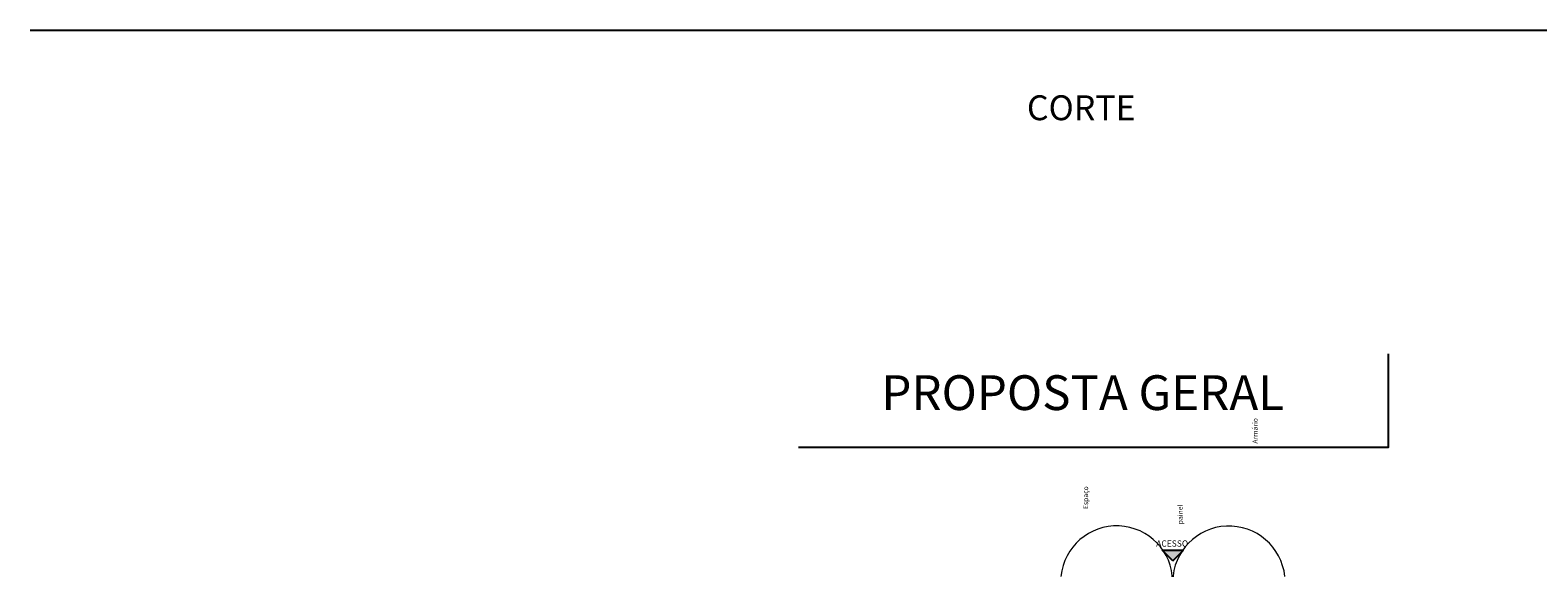
# Model space of a CAD drawing. Extents: x 8666 to 20811, y -19464 to 4165.
# Drawn here: x 8666 to 11696, y -3133 to -2051 of the extents above; entities that cross this region are included whole.
import ezdxf

# ---------------------------------------------------------------- set-up
doc = ezdxf.new("R2010")
doc.units = 0
doc.header["$LTSCALE"] = 10
doc.layers.get('0').update_dxf_attribs({"linetype": 'CONTINUOUS'})
for name, color, linetype in [('251', 251, 'CONTINUOUS'), ('Especificações', 1, 'CONTINUOUS'), ('Especificações - Textos', 7, 'CONTINUOUS')]:
    doc.layers.add(name, color=color, linetype=linetype)
doc.layers.add('Piso cerâmico', color=252, linetype='CONTINUOUS', lineweight=9)
doc.styles.add('LP 1 P 50', font='txt', dxfattribs={"height": 12.5})

msp = doc.modelspace()

# ---------------------------------------------------------------- hatches: boundary and pattern name
at = {"ltscale": 0.5}
h = msp.add_hatch(color=253, dxfattribs=at)
h.dxf.hatch_style = 1
h.paths.add_polyline_path([(10984, -3097.23), (10941.57, -3097.23), (10962.79, -3118.45)])

# ---------------------------------------------------------------- linework, layer by layer
for p, q in [((10962.79, -3118.45), (10941.57, -3097.23)), ((10941.57, -3097.23), (10984, -3097.23)), ((10962.79, -3118.45), (10941.57, -3097.23)), ((10941.57, -3097.23), (10984, -3097.23)), ((10962.79, -3118.45), (10984, -3097.23)), ((10962.79, -3118.45), (10984, -3097.23))]:
    msp.add_line(p, q)
at = {"color": 161}
msp.add_lwpolyline([(11395.36, -2702.13), (11395.36, -2890.33), (10210.41, -2890.33)], dxfattribs=at)
at = {"layer": '251'}
msp.add_line((8666.36, -2051.32), (15116.41, -2051.32), dxfattribs=at)
at = {"layer": 'Piso cerâmico', "color": 252}
for centre, radius, start, end in [((10849.85, -3160.7), 112.52, 0.51863, 174.37831), ((10849.85, -3160.7), 112.52, 0.51863, 174.37831), ((11075.42, -3161.58), 113.07, 6.03698, 179.04136), ((11075.42, -3161.58), 113.07, 6.03698, 179.04136)]:
    msp.add_arc(centre, radius, start, end, dxfattribs=at)

# ---------------------------------------------------------------- texts
at = {"insert": (10929.27, -3077.36), "char_height": 12.5, "attachment_point": 1, "style": 'LP 1 P 50'}
msp.add_mtext_dynamic_manual_height_columns('ACESSO', width=250.5944, gutter_width=75, heights=[0], dxfattribs=at)
msp.add_mtext_dynamic_manual_height_columns('ACESSO', width=250.5944, gutter_width=75, heights=[0], dxfattribs=at)
at = {"layer": '251', "insert": (10669.53, -2182.42), "char_height": 50, "attachment_point": 1, "style": 'LP 1 P 50'}
msp.add_mtext_dynamic_manual_height_columns('CORTE', width=4209.9618, gutter_width=12.5, heights=[0], dxfattribs=at)
at = {"layer": 'Especificações', "color": 7, "insert": (10376.92, -2745.26), "char_height": 70, "attachment_point": 1, "style": 'LP 1 P 50'}
msp.add_mtext_dynamic_manual_height_columns('PROPOSTA GERAL', width=4209.9618, gutter_width=12.5, heights=[0], dxfattribs=at)
at = {"layer": 'Especificações - Textos', "color": 2, "char_height": 10, "attachment_point": 1, "rotation": 90, "style": 'LP 1 P 50'}
for s, width, insert in [('\\pi53.191;Armário de apoio', 238.286, (11123.1, -3414.55)), ('\\pi45.333;Espaço de trabalho', 238.286, (10782.56, -3467.63)), ('\\pi27.913;Bancada p/ Coffee break e\\P\\pi66.961;painel de madeira', 269.6356, (10939.28, -3714.59))]:
    msp.add_mtext_dynamic_manual_height_columns(s, width=width, gutter_width=75, heights=[0], dxfattribs=dict(at, insert=insert))

doc.saveas('drawing.dxf')
